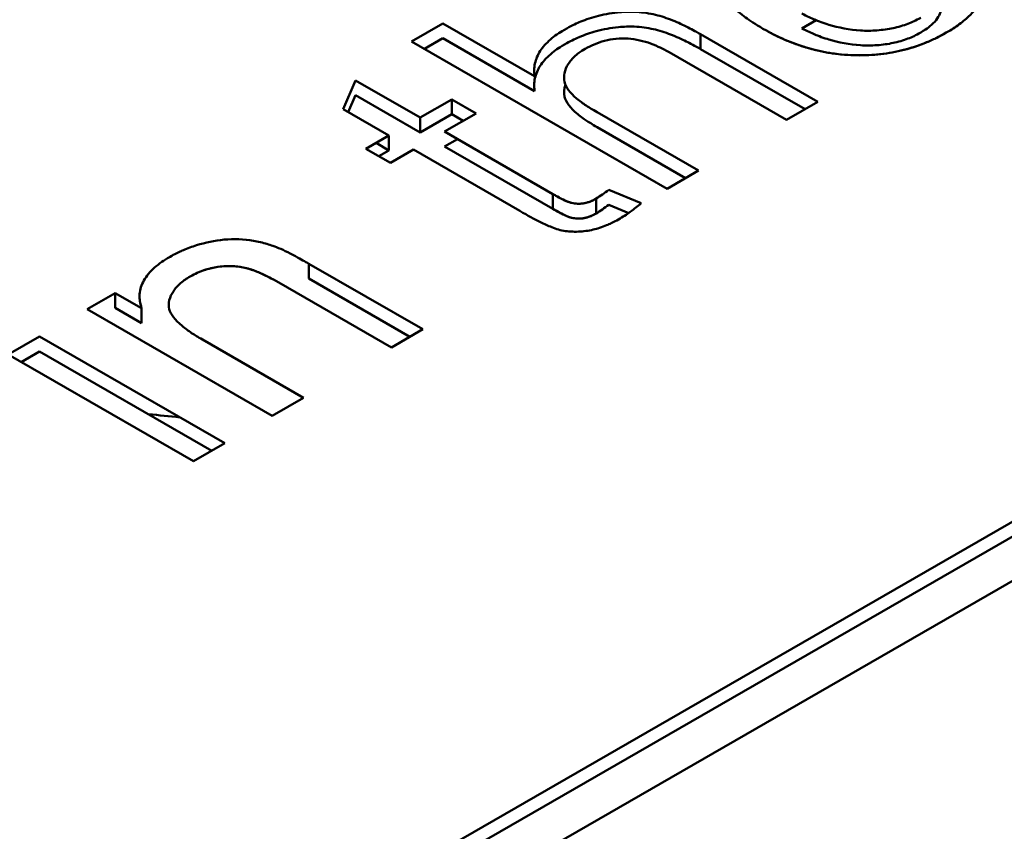
# Model space of a CAD drawing. Units: inches. Extents: x 0.1 to 16.9, y 0.4 to 10.6.
# Drawn here: x 14.7 to 14.8, y 9.4 to 9.5 of the extents above; entities that cross this region are included whole.
import ezdxf

# ---------------------------------------------------------------- set-up
doc = ezdxf.new("R2010")
doc.units = ezdxf.units.IN
doc.header["$MEASUREMENT"] = 0
doc.layers.add('Visible (ANSI)', color=7, linetype='Continuous', lineweight=50)

msp = doc.modelspace()

# ---------------------------------------------------------------- linework, layer by layer
at = {"layer": 'Visible (ANSI)'}
for p, q in [((14.7708, 9.46065), (14.76925, 9.45975)), ((14.7269, 9.45834), (14.7303, 9.4603)), ((14.7303, 9.4603), (14.74025, 9.45457)), ((14.75463, 9.44237), (14.7269, 9.45834)), ((14.7269, 9.45834), (14.75463, 9.44237)), ((14.7303, 9.45869), (14.7283, 9.45754)), ((14.74025, 9.45296), (14.7303, 9.45869)), ((14.75827, 9.45913), (14.771, 9.45179)), ((14.771, 9.45179), (14.75827, 9.45913)), ((14.75827, 9.45913), (14.75827, 9.45752)), ((14.76758, 9.44983), (14.75486, 9.45717)), ((14.75486, 9.45717), (14.76758, 9.44983)), ((14.75827, 9.45752), (14.7696, 9.45099)), ((14.7696, 9.45099), (14.75827, 9.45752)), ((14.71948, 9.451), (14.72083, 9.45412)), ((14.72083, 9.45412), (14.72784, 9.45008)), ((14.72004, 9.45068), (14.72083, 9.45251)), ((14.72083, 9.45251), (14.72784, 9.44847)), ((14.72784, 9.45008), (14.73127, 9.45206)), ((14.73127, 9.45206), (14.72784, 9.45008)), ((14.73127, 9.45206), (14.73392, 9.45053)), ((14.73127, 9.45045), (14.73127, 9.45206)), ((14.72445, 9.44814), (14.71948, 9.451)), ((14.71948, 9.451), (14.72445, 9.44814)), ((14.771, 9.45179), (14.76758, 9.44983)), ((14.72784, 9.44847), (14.73127, 9.45045)), ((14.72784, 9.44847), (14.73127, 9.45045)), ((14.72784, 9.45008), (14.72784, 9.44847)), ((14.73392, 9.45053), (14.73049, 9.44856)), ((14.73127, 9.45045), (14.73252, 9.44972)), ((14.74704, 9.45066), (14.75803, 9.44433)), ((14.75663, 9.44352), (14.74704, 9.44905)), ((14.72196, 9.4467), (14.72445, 9.44814)), ((14.72445, 9.44814), (14.72445, 9.44653)), ((14.73049, 9.44856), (14.74224, 9.44179)), ((14.73189, 9.44775), (14.73049, 9.44695)), ((14.72461, 9.44517), (14.72196, 9.4467)), ((14.72445, 9.44653), (14.72306, 9.44733)), ((14.72445, 9.44653), (14.72306, 9.44733)), ((14.72335, 9.44589), (14.72445, 9.44653)), ((14.72711, 9.44661), (14.72461, 9.44517)), ((14.72461, 9.44517), (14.72711, 9.44661)), ((14.73866, 9.43996), (14.72711, 9.44661)), ((14.72711, 9.44661), (14.73866, 9.43996)), ((14.73049, 9.44695), (14.74224, 9.44018)), ((14.75803, 9.44433), (14.75463, 9.44237)), ((14.74831, 9.44224), (14.75181, 9.44079)), ((14.74224, 9.44179), (14.74224, 9.44018)), ((14.74695, 9.43969), (14.74695, 9.4413)), ((14.74831, 9.44063), (14.75047, 9.43973)), ((14.71577, 9.43422), (14.72812, 9.42711)), ((14.72812, 9.42711), (14.71577, 9.43422)), ((14.71577, 9.43422), (14.71577, 9.43261)), ((14.71577, 9.43261), (14.72673, 9.4263)), ((14.72472, 9.42515), (14.7125, 9.43218)), ((14.7125, 9.43218), (14.72472, 9.42515)), ((14.69171, 9.42928), (14.69477, 9.43104)), ((14.69477, 9.43104), (14.69763, 9.4294)), ((14.69763, 9.4294), (14.69477, 9.43104)), ((14.69477, 9.43104), (14.69477, 9.42943)), ((14.69477, 9.42943), (14.69763, 9.42779)), ((14.69763, 9.42779), (14.69763, 9.4294)), ((14.7118, 9.41771), (14.69171, 9.42928)), ((14.69171, 9.42928), (14.7118, 9.41771)), ((14.68316, 9.42436), (14.68656, 9.42632)), ((14.68656, 9.42632), (14.70665, 9.41474)), ((14.72812, 9.42711), (14.72472, 9.42515)), ((14.70423, 9.42599), (14.7152, 9.41967)), ((14.70325, 9.41279), (14.68316, 9.42436)), ((14.68456, 9.42355), (14.68656, 9.42471)), ((14.68656, 9.42471), (14.70526, 9.41394)), ((14.7152, 9.41967), (14.7118, 9.41771)), ((14.70665, 9.41474), (14.70325, 9.41279)), ((14.45023, 9.20937), (14.79544, 9.40816)), ((14.45023, 9.20937), (14.79544, 9.40816)), ((14.79544, 9.40655), (14.45163, 9.20857)), ((14.45163, 9.20857), (14.79544, 9.40655)), ((14.7147, 9.35525), (14.79544, 9.40175)), ((14.79544, 9.40175), (14.7147, 9.35525))]:
    msp.add_line(p, q, dxfattribs=at)
for centre, major_axis in [((14.40569, 9.43381), (0.85576, 0)), ((14.40569, 9.43381), (0.85576, 0)), ((14.40569, 9.418), (0.87544, 0)), ((14.40569, 9.418), (0.87544, 0))]:
    msp.add_ellipse(centre, major_axis=major_axis, ratio=0.575862, start_param=4.700293, end_param=6.295281, dxfattribs=at)
for points, knots in [([(14.76503, 9.45973), (14.7642, 9.46023), (14.76357, 9.46063), (14.76314, 9.46095), (14.76271, 9.46127), (14.76201, 9.46184), (14.76155, 9.4623), (14.76063, 9.46323), (14.75996, 9.46434), (14.7598, 9.46538), (14.75965, 9.46643), (14.7599, 9.46757), (14.76059, 9.46859), (14.76094, 9.4691), (14.76138, 9.46957), (14.76193, 9.47003), (14.7622, 9.47026), (14.7625, 9.47049), (14.76279, 9.47068), (14.76307, 9.47087), (14.76331, 9.47102), (14.76375, 9.47128)], [0, 0, 0, 0, 0.125, 0.125, 0.125, 0.25, 0.25, 0.25, 0.5, 0.5, 0.5, 0.75, 0.75, 0.75, 0.875, 0.875, 0.875, 0.9375, 0.9375, 0.9375, 1, 1, 1, 1]), ([(14.78728, 9.46812), (14.78769, 9.46769), (14.788, 9.46733), (14.7882, 9.46704), (14.78841, 9.46674), (14.78869, 9.46625), (14.78883, 9.46588), (14.7891, 9.46514), (14.78917, 9.46428), (14.78895, 9.46347), (14.78873, 9.46267), (14.78826, 9.46195), (14.78752, 9.46121), (14.78714, 9.46083), (14.78679, 9.46054), (14.78633, 9.46021), (14.78588, 9.45987), (14.78553, 9.45966), (14.78493, 9.4593)], [0, 0, 0, 0, 0.125, 0.125, 0.125, 0.25, 0.25, 0.25, 0.5, 0.5, 0.5, 0.75, 0.75, 0.75, 0.875, 0.875, 0.875, 1, 1, 1, 1]), ([(14.78216, 9.45931), (14.78255, 9.45955), (14.78283, 9.45974), (14.783, 9.45987), (14.78317, 9.46), (14.78348, 9.46027), (14.78368, 9.46049), (14.78407, 9.46093), (14.78432, 9.46141), (14.7844, 9.46189), (14.78447, 9.4623), (14.78443, 9.46268), (14.78429, 9.4631)], [0, 0, 0, 0, 0.125, 0.125, 0.125, 0.25, 0.25, 0.25, 0.5, 0.5, 0.5, 0.7080359, 0.7080359, 0.7080359, 0.7080359]), ([(14.74351, 9.45962), (14.74417, 9.45999), (14.7447, 9.46025), (14.74511, 9.46043), (14.74552, 9.4606), (14.74631, 9.46089), (14.74694, 9.46106), (14.74765, 9.46125), (14.74847, 9.46141), (14.74925, 9.46149), (14.74984, 9.46155), (14.75047, 9.46158), (14.75107, 9.46156), (14.75177, 9.46153), (14.75247, 9.46144), (14.75314, 9.46129), (14.75382, 9.46114), (14.75436, 9.46096), (14.75502, 9.46071), (14.75567, 9.46046), (14.75615, 9.46024), (14.75671, 9.45996), (14.75726, 9.45969), (14.75765, 9.45948), (14.75827, 9.45913)], [0, 0, 0, 0, 0.125, 0.125, 0.125, 0.25, 0.25, 0.25, 0.3928571, 0.3928571, 0.3928571, 0.5, 0.5, 0.5, 0.625, 0.625, 0.625, 0.75, 0.75, 0.75, 0.875, 0.875, 0.875, 1, 1, 1, 1]), ([(14.76925, 9.46136), (14.76983, 9.46107), (14.7703, 9.46086), (14.77065, 9.46071), (14.77101, 9.46056), (14.77168, 9.46031), (14.77218, 9.46016), (14.77318, 9.45985), (14.77449, 9.4596), (14.77561, 9.45953), (14.77617, 9.4595), (14.77683, 9.4595), (14.77741, 9.45955), (14.77799, 9.45959), (14.77864, 9.45967), (14.77916, 9.45979), (14.77969, 9.4599), (14.7803, 9.46008), (14.78077, 9.46026), (14.78123, 9.46044), (14.7816, 9.46062), (14.78216, 9.46092)], [0, 0, 0, 0, 0.125, 0.125, 0.125, 0.25, 0.25, 0.25, 0.5, 0.5, 0.5, 0.625, 0.625, 0.625, 0.75, 0.75, 0.75, 0.875, 0.875, 0.875, 1, 1, 1, 1]), ([(14.74025, 9.45457), (14.74023, 9.45488), (14.74022, 9.45511), (14.74022, 9.45527), (14.74022, 9.45542), (14.74025, 9.45573), (14.7403, 9.45596), (14.7404, 9.45642), (14.7406, 9.45688), (14.74087, 9.45731), (14.74115, 9.45774), (14.74151, 9.45815), (14.74197, 9.45855), (14.7422, 9.45875), (14.74244, 9.45893), (14.74269, 9.45911), (14.74295, 9.45928), (14.74314, 9.4594), (14.74351, 9.45962)], [0, 0, 0, 0, 0.125, 0.125, 0.125, 0.25, 0.25, 0.25, 0.5, 0.5, 0.5, 0.75, 0.75, 0.75, 0.875, 0.875, 0.875, 0.9999999, 0.9999999, 0.9999999, 0.9999999]), ([(14.75827, 9.45752), (14.75765, 9.45787), (14.75713, 9.45814), (14.75671, 9.45835), (14.75629, 9.45856), (14.75559, 9.45888), (14.75502, 9.4591), (14.75444, 9.45932), (14.75374, 9.45955), (14.75314, 9.45968), (14.75255, 9.45981), (14.75178, 9.45992), (14.75107, 9.45995), (14.7505, 9.45997), (14.74994, 9.45995), (14.74937, 9.4599), (14.74851, 9.45981), (14.74774, 9.45967), (14.74694, 9.45945), (14.74627, 9.45927), (14.74571, 9.45907), (14.74511, 9.45882), (14.74452, 9.45857), (14.74417, 9.45838), (14.74351, 9.45801)], [0, 0, 0, 0, 0.125, 0.125, 0.125, 0.25, 0.25, 0.25, 0.375, 0.375, 0.375, 0.5, 0.5, 0.5, 0.6, 0.6, 0.6, 0.75, 0.75, 0.75, 0.875, 0.875, 0.875, 1, 1, 1, 1]), ([(14.78493, 9.4593), (14.78448, 9.45905), (14.78413, 9.45887), (14.7839, 9.45875), (14.78366, 9.45863), (14.78318, 9.45841), (14.78279, 9.45825), (14.78202, 9.45793), (14.78119, 9.45764), (14.78036, 9.45743), (14.77869, 9.45701), (14.77676, 9.45678), (14.77486, 9.45685), (14.77296, 9.45691), (14.77122, 9.45721), (14.76949, 9.45776), (14.76863, 9.45803), (14.7679, 9.45831), (14.76714, 9.45865), (14.76637, 9.45899), (14.76588, 9.45926), (14.76503, 9.45973)], [0, 0, 0, 0, 0.0625, 0.0625, 0.0625, 0.125, 0.125, 0.125, 0.25, 0.25, 0.25, 0.5, 0.5, 0.5, 0.75, 0.75, 0.75, 0.875, 0.875, 0.875, 1, 1, 1, 1]), ([(14.76503, 9.45973), (14.76543, 9.45951), (14.76584, 9.45928), (14.76626, 9.45907), (14.76666, 9.45887), (14.76707, 9.45868), (14.7675, 9.45849), (14.76791, 9.45832), (14.76833, 9.45816), (14.76876, 9.458), (14.76917, 9.45786), (14.76959, 9.45772), (14.77002, 9.4576), (14.77044, 9.45748), (14.77087, 9.45737), (14.7713, 9.45728), (14.77173, 9.45719), (14.77216, 9.45711), (14.7726, 9.45704), (14.77303, 9.45698), (14.77346, 9.45693), (14.7739, 9.4569), (14.77434, 9.45687), (14.77478, 9.45684), (14.77522, 9.45684), (14.77566, 9.45683), (14.77609, 9.45684), (14.77653, 9.45686), (14.77696, 9.45688), (14.77739, 9.45692), (14.77781, 9.45696), (14.77824, 9.45701), (14.77866, 9.45707), (14.77907, 9.45715), (14.77949, 9.45723), (14.7799, 9.45732), (14.7803, 9.45742), (14.78071, 9.45752), (14.78111, 9.45764), (14.7815, 9.45776), (14.7819, 9.4579), (14.78229, 9.45804), (14.78267, 9.45819), (14.78307, 9.45836), (14.78345, 9.45853), (14.78382, 9.45871), (14.7842, 9.4589), (14.78457, 9.4591), (14.78493, 9.4593)], [0, 0, 0, 0, 0.074416, 0.074416, 0.074416, 0.145134, 0.145134, 0.145134, 0.21244, 0.21244, 0.21244, 0.276603, 0.276603, 0.276603, 0.338431, 0.338431, 0.338431, 0.398589, 0.398589, 0.398589, 0.45745, 0.45745, 0.45745, 0.516057, 0.516057, 0.516057, 0.5741, 0.5741, 0.5741, 0.631414, 0.631414, 0.631414, 0.689152, 0.689152, 0.689152, 0.747246, 0.747246, 0.747246, 0.806654, 0.806654, 0.806654, 0.868244, 0.868244, 0.868244, 0.932617, 0.932617, 0.932617, 1, 1, 1, 1]), ([(14.76925, 9.45975), (14.76983, 9.45947), (14.7703, 9.45925), (14.77065, 9.4591), (14.77101, 9.45895), (14.77168, 9.4587), (14.77218, 9.45855), (14.77318, 9.45824), (14.77449, 9.45799), (14.77561, 9.45793), (14.77617, 9.45789), (14.77683, 9.45789), (14.77741, 9.45794), (14.77799, 9.45798), (14.77864, 9.45807), (14.77916, 9.45818), (14.77969, 9.4583), (14.7803, 9.45847), (14.78077, 9.45865), (14.78123, 9.45883), (14.7816, 9.45901), (14.78216, 9.45931)], [0, 0, 0, 0, 0.125, 0.125, 0.125, 0.25, 0.25, 0.25, 0.5, 0.5, 0.5, 0.625, 0.625, 0.625, 0.75, 0.75, 0.75, 0.875, 0.875, 0.875, 1, 1, 1, 1]), ([(14.75486, 9.45717), (14.75446, 9.45739), (14.75414, 9.45756), (14.75389, 9.45768), (14.75364, 9.45779), (14.75318, 9.45799), (14.75284, 9.45812), (14.75215, 9.45837), (14.75121, 9.4586), (14.75041, 9.45865), (14.75001, 9.45868), (14.74957, 9.45867), (14.7491, 9.45863), (14.74864, 9.45859), (14.74826, 9.45852), (14.74785, 9.45841), (14.74745, 9.4583), (14.74709, 9.45818), (14.74673, 9.45803), (14.74636, 9.45788), (14.74612, 9.45775), (14.74574, 9.45754)], [0, 0, 0, 0, 0.125, 0.125, 0.125, 0.25, 0.25, 0.25, 0.5, 0.5, 0.5, 0.625, 0.625, 0.625, 0.75, 0.75, 0.75, 0.875, 0.875, 0.875, 1, 1, 1, 1]), ([(14.74351, 9.45801), (14.74314, 9.45779), (14.74287, 9.45762), (14.74269, 9.4575), (14.74252, 9.45738), (14.7422, 9.45714), (14.74197, 9.45694), (14.74152, 9.45655), (14.74114, 9.45612), (14.74087, 9.4557), (14.7406, 9.45528), (14.74041, 9.45482), (14.7403, 9.45435), (14.74025, 9.45412), (14.74022, 9.45389), (14.74022, 9.45366), (14.74021, 9.45342), (14.74023, 9.45327), (14.74025, 9.45296)], [0, 0, 0, 0, 0.125, 0.125, 0.125, 0.25, 0.25, 0.25, 0.5, 0.5, 0.5, 0.75, 0.75, 0.75, 0.875, 0.875, 0.875, 1, 1, 1, 1]), ([(14.74574, 9.45754), (14.74548, 9.45738), (14.74529, 9.45726), (14.74517, 9.45717), (14.74505, 9.45709), (14.74482, 9.45691), (14.74467, 9.45677), (14.74436, 9.4565), (14.74413, 9.45622), (14.74392, 9.45589), (14.7435, 9.45524), (14.74336, 9.45458), (14.74351, 9.45395), (14.74366, 9.45333), (14.74409, 9.45277), (14.74482, 9.45216), (14.74519, 9.45185), (14.74547, 9.45165), (14.74587, 9.45138), (14.74628, 9.45112), (14.74651, 9.45098), (14.74704, 9.45066)], [0, 0, 0, 0, 0.0625, 0.0625, 0.0625, 0.125, 0.125, 0.125, 0.25, 0.25, 0.25, 0.5, 0.5, 0.5, 0.75, 0.75, 0.75, 0.875, 0.875, 0.875, 1, 1, 1, 1]), ([(14.74704, 9.44905), (14.74651, 9.44937), (14.74612, 9.44961), (14.74587, 9.44977), (14.74562, 9.44994), (14.74512, 9.4503), (14.74482, 9.45055), (14.74422, 9.45105), (14.74365, 9.45176), (14.74351, 9.45235), (14.74341, 9.45274), (14.74344, 9.45319), (14.74361, 9.45365)], [0, 0, 0, 0, 0.125, 0.125, 0.125, 0.25, 0.25, 0.25, 0.5, 0.5, 0.5, 0.6713277, 0.6713277, 0.6713277, 0.6713277]), ([(14.74224, 9.44179), (14.74259, 9.44159), (14.74286, 9.44144), (14.74305, 9.44134), (14.7432, 9.44127), (14.74352, 9.44111), (14.7437, 9.44103), (14.74388, 9.44094), (14.74421, 9.44083), (14.74443, 9.44079), (14.74462, 9.44075), (14.74489, 9.44073), (14.74513, 9.44074), (14.74538, 9.44074), (14.7456, 9.44077), (14.74582, 9.44082), (14.74625, 9.44093), (14.74652, 9.44106), (14.74695, 9.4413)], [0.0000001, 0.0000001, 0.0000001, 0.0000001, 0.2, 0.2, 0.2, 0.35, 0.35, 0.35, 0.5, 0.5, 0.5, 0.625, 0.625, 0.625, 0.75, 0.75, 0.75, 0.9999998, 0.9999998, 0.9999998, 0.9999998]), ([(14.74695, 9.4413), (14.74683, 9.44123), (14.74671, 9.44117), (14.74658, 9.4411), (14.74647, 9.44105), (14.74634, 9.441), (14.74622, 9.44095), (14.7461, 9.44091), (14.74599, 9.44087), (14.74587, 9.44084), (14.74576, 9.44081), (14.74565, 9.44079), (14.74554, 9.44077), (14.74533, 9.44074), (14.74511, 9.44073), (14.7449, 9.44074), (14.74469, 9.44074), (14.74448, 9.44077), (14.74428, 9.44082), (14.74416, 9.44085), (14.74405, 9.44089), (14.74394, 9.44093), (14.74378, 9.44099), (14.74363, 9.44106), (14.74348, 9.44113), (14.74329, 9.44122), (14.7431, 9.44132), (14.74291, 9.44142), (14.74268, 9.44154), (14.74246, 9.44166), (14.74224, 9.44179)], [0, 0, 0, 0, 0.089222, 0.089222, 0.089222, 0.169798, 0.169798, 0.169798, 0.240001, 0.240001, 0.240001, 0.302436, 0.302436, 0.302436, 0.415682, 0.415682, 0.415682, 0.527617, 0.527617, 0.527617, 0.598153, 0.598153, 0.598153, 0.699684, 0.699684, 0.699684, 0.833503, 0.833503, 0.833503, 1, 1, 1, 1]), ([(14.74224, 9.44018), (14.74246, 9.44006), (14.74286, 9.43983), (14.74343, 9.43954), (14.74388, 9.43933), (14.74435, 9.43918), (14.7449, 9.43911), (14.74545, 9.43914), (14.74589, 9.43922), (14.74624, 9.43934), (14.7466, 9.43949), (14.74683, 9.43962), (14.74695, 9.43969)], [0, 0, 0, 0, 0.166497, 0.300316, 0.401847, 0.472383, 0.584318, 0.697564, 0.759999, 0.830202, 0.910778, 1, 1, 1, 1]), ([(14.74224, 9.44018), (14.74259, 9.43998), (14.74286, 9.43983), (14.74305, 9.43973), (14.7432, 9.43966), (14.74352, 9.4395), (14.7437, 9.43942), (14.74388, 9.43933), (14.74421, 9.43922), (14.74443, 9.43918), (14.74462, 9.43914), (14.74489, 9.43912), (14.74513, 9.43913), (14.74538, 9.43913), (14.7456, 9.43916), (14.74582, 9.43921), (14.74625, 9.43932), (14.74652, 9.43945), (14.74695, 9.43969)], [0, 0, 0, 0, 0.2, 0.2, 0.2, 0.35, 0.35, 0.35, 0.5, 0.5, 0.5, 0.625, 0.625, 0.625, 0.75, 0.75, 0.75, 1, 1, 1, 1]), ([(14.75181, 9.44079), (14.75141, 9.44044), (14.75105, 9.44016), (14.75074, 9.43993), (14.75043, 9.4397), (14.74999, 9.4394), (14.74953, 9.43913)], [0.0000002, 0.0000002, 0.0000002, 0.0000002, 0.5, 0.5, 0.5, 0.9999997, 0.9999997, 0.9999997, 0.9999997]), ([(14.74953, 9.43913), (14.74903, 9.43885), (14.74863, 9.43864), (14.74833, 9.43851), (14.74803, 9.43838), (14.7474, 9.43813), (14.74696, 9.43801), (14.74652, 9.43789), (14.74595, 9.43778), (14.74542, 9.43773), (14.74488, 9.43769), (14.74431, 9.43769), (14.7438, 9.43775), (14.74329, 9.43781), (14.7428, 9.43793), (14.74232, 9.43812), (14.74184, 9.4383), (14.74149, 9.43846), (14.74103, 9.43868), (14.7401, 9.43913), (14.7396, 9.43941), (14.73866, 9.43996)], [0, 0, 0, 0, 0.125, 0.125, 0.125, 0.25, 0.25, 0.25, 0.375, 0.375, 0.375, 0.5, 0.5, 0.5, 0.625, 0.625, 0.625, 0.75, 0.75, 0.75, 1, 1, 1, 1]), ([(14.70071, 9.43498), (14.70121, 9.43526), (14.70161, 9.43546), (14.70191, 9.43559), (14.7022, 9.43573), (14.70276, 9.43595), (14.70323, 9.43611), (14.70418, 9.43643), (14.70517, 9.43666), (14.70619, 9.4368), (14.70722, 9.43693), (14.70832, 9.43693), (14.70937, 9.43677), (14.70989, 9.4367), (14.71039, 9.43659), (14.71088, 9.43647), (14.71136, 9.43634), (14.7117, 9.43622), (14.71227, 9.43602)], [0, 0, 0, 0, 0.125, 0.125, 0.125, 0.25, 0.25, 0.25, 0.5, 0.5, 0.5, 0.75, 0.75, 0.75, 0.875, 0.875, 0.875, 1, 1, 1, 1]), ([(14.71227, 9.43602), (14.71285, 9.43579), (14.71353, 9.43546), (14.71433, 9.43503), (14.71493, 9.4347), (14.71534, 9.43447), (14.71577, 9.43422)], [0, 0, 0, 0, 0.571429, 0.571429, 0.571429, 1, 1, 1, 1]), ([(14.69763, 9.4294), (14.69753, 9.42973), (14.69747, 9.42998), (14.69744, 9.43015), (14.69742, 9.43032), (14.69739, 9.43066), (14.69741, 9.43092), (14.69745, 9.43144), (14.6976, 9.43194), (14.69788, 9.43242), (14.69815, 9.43291), (14.69853, 9.43335), (14.69903, 9.4338), (14.69928, 9.43402), (14.69954, 9.43423), (14.69982, 9.43442), (14.70009, 9.4346), (14.7003, 9.43473), (14.70071, 9.43498)], [0, 0, 0, 0, 0.125, 0.125, 0.125, 0.25, 0.25, 0.25, 0.5, 0.5, 0.5, 0.75, 0.75, 0.75, 0.875, 0.875, 0.875, 1, 1, 1, 1]), ([(14.7125, 9.43218), (14.71206, 9.43243), (14.71172, 9.43262), (14.7115, 9.43274), (14.71127, 9.43285), (14.71078, 9.43309), (14.71043, 9.43324), (14.71008, 9.4334), (14.70962, 9.43357), (14.70926, 9.43368), (14.70891, 9.43378), (14.70841, 9.43389), (14.70796, 9.43394), (14.70751, 9.43398), (14.70707, 9.43399), (14.70658, 9.43395), (14.70608, 9.43392), (14.70567, 9.43385), (14.70523, 9.43376), (14.7048, 9.43366), (14.70439, 9.43354), (14.70401, 9.43339), (14.70362, 9.43323), (14.70338, 9.43311), (14.70295, 9.43287)], [0, 0, 0, 0, 0.125, 0.125, 0.125, 0.25, 0.25, 0.25, 0.375, 0.375, 0.375, 0.5, 0.5, 0.5, 0.625, 0.625, 0.625, 0.75, 0.75, 0.75, 0.875, 0.875, 0.875, 1, 1, 1, 1]), ([(14.70295, 9.43287), (14.70318, 9.433), (14.7034, 9.43312), (14.70365, 9.43323), (14.70388, 9.43334), (14.70412, 9.43343), (14.70437, 9.43352), (14.70462, 9.4336), (14.70487, 9.43367), (14.70514, 9.43373), (14.7054, 9.4338), (14.70566, 9.43385), (14.70593, 9.43388), (14.7062, 9.43392), (14.70647, 9.43395), (14.70674, 9.43396), (14.707, 9.43398), (14.70726, 9.43398), (14.70752, 9.43397), (14.70777, 9.43396), (14.70802, 9.43393), (14.70827, 9.4339), (14.70851, 9.43386), (14.70876, 9.43381), (14.70899, 9.43375), (14.70925, 9.43368), (14.7095, 9.4336), (14.70975, 9.43352), (14.71004, 9.43341), (14.71031, 9.4333), (14.71058, 9.43318), (14.7109, 9.43304), (14.7112, 9.43289), (14.7115, 9.43273), (14.71184, 9.43256), (14.71217, 9.43237), (14.7125, 9.43218)], [0, 0, 0, 0, 0.084245, 0.084245, 0.084245, 0.163947, 0.163947, 0.163947, 0.240567, 0.240567, 0.240567, 0.316133, 0.316133, 0.316133, 0.389663, 0.389663, 0.389663, 0.459917, 0.459917, 0.459917, 0.528505, 0.528505, 0.528505, 0.597684, 0.597684, 0.597684, 0.675155, 0.675155, 0.675155, 0.767654, 0.767654, 0.767654, 0.875217, 0.875217, 0.875217, 1, 1, 1, 1]), ([(14.70295, 9.43287), (14.70268, 9.43272), (14.70249, 9.43259), (14.70237, 9.43251), (14.70224, 9.43242), (14.70202, 9.43226), (14.70185, 9.43211), (14.70151, 9.43182), (14.70128, 9.43155), (14.70107, 9.43123), (14.70086, 9.43092), (14.70072, 9.43061), (14.70063, 9.43028), (14.70055, 9.42995), (14.70053, 9.42958), (14.70062, 9.42929), (14.70079, 9.4287), (14.70124, 9.42815), (14.70201, 9.42749), (14.70239, 9.42717), (14.70267, 9.42696), (14.70305, 9.42671), (14.70344, 9.42645), (14.7037, 9.4263), (14.70423, 9.42599)], [0.0000001, 0.0000001, 0.0000001, 0.0000001, 0.0625, 0.0625, 0.0625, 0.125, 0.125, 0.125, 0.25, 0.25, 0.25, 0.375, 0.375, 0.375, 0.5, 0.5, 0.5, 0.75, 0.75, 0.75, 0.875, 0.875, 0.875, 1, 1, 1, 1])]:
    msp.add_open_spline(points, degree=3, knots=knots, dxfattribs=at)
for points in [[(14.74695, 9.4413), (14.74739, 9.44156), (14.74784, 9.44187), (14.74831, 9.44224)], [(14.74695, 9.43969), (14.74739, 9.43995), (14.74784, 9.44026), (14.74831, 9.44063)], [(14.70177, 9.41756), (14.70064, 9.41767), (14.69951, 9.41779), (14.69838, 9.4179)]]:
    msp.add_open_spline(points, degree=3, dxfattribs=at)

doc.saveas('drawing.dxf')
